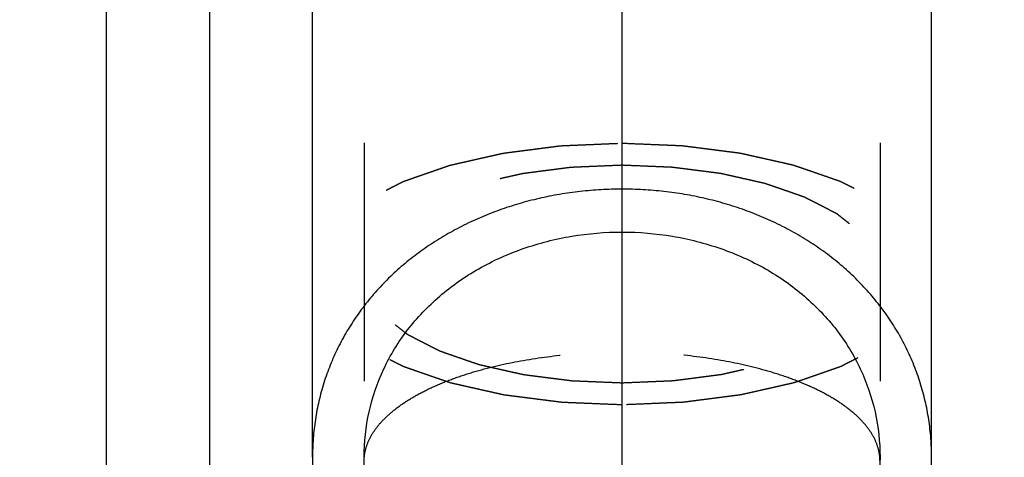
# Model space of a CAD drawing. Units: millimetres. Extents: x 0 to 420, y 0 to 297.
# Drawn here: x 196 to 206, y 163 to 168 of the extents above; entities that cross this region are included whole.
import ezdxf
from ezdxf.enums import TextEntityAlignment as Align

# ---------------------------------------------------------------- set-up
doc = ezdxf.new("R2010")
doc.units = ezdxf.units.MM
doc.header["$LTSCALE"] = 23.1
doc.linetypes.add('CENTER', pattern=[0.6, 0.375, -0.075, 0.075, -0.075])
doc.linetypes.add('HIDDEN', pattern=[0.2, 0.1, -0.1])
doc.layers.get('0').update_dxf_attribs({"linetype": 'CONTINUOUS'})
for name, color, linetype in [('30338304_AXIS', 7, 'CONTINUOUS'), ('30338304_CL', 7, 'CONTINUOUS'), ('30338304_DIM', 7, 'CONTINUOUS'), ('30338304_HL', 7, 'CONTINUOUS')]:
    doc.layers.add(name, color=color, linetype=linetype)
doc.styles.get("Standard").update_dxf_attribs({"font": 'TXT.SHX', "width": 0.7})
doc.dimstyles.new('DIMSTYLE_4', dxfattribs={"dimtxt": 3.5, "dimasz": 3.5, "dimexe": 0.18, "dimexo": 0.0625, "dimgap": 0.09, "dimtad": 1, "dimdec": 3, "dimdsep": 46, "dimtxsty": 'STANDARD', "dimblk": '_FILLED', "dimblk1": '_FILLED', "dimblk2": '_FILLED', "dimcen": 0.09, "dimclrt": 2, "dimadec": 0, "dimazin": 0, "dimtp": 0.05, "dimtm": 0.05, "dimtfac": 1, "dimtdec": 3, "dimtofl": 0, "dimtmove": 0, "dimatfit": 3, "dimldrblk": '_FILLED', "dimfxl": 1, "dimtolj": 1, "dimarcsym": 0})

# ---------------------------------------------------------------- blocks, each defined once
blk = doc.blocks.new('_FILLED')
at = {"color": 0, "linetype": 'BYBLOCK'}
blk.add_solid([(0, 0), (-1, 0.125), (-1, -0.125)], dxfattribs=at)
blk = doc.blocks.new('*D3')
at = {"layer": '30338304_DIM', "color": 3, "linetype": 'CONTINUOUS'}
for p, q in [((199.2534, 163.3673), (199.2534, 204.1688)), ((205.2534, 163.3673), (205.2534, 204.1688)), ((199.2534, 202.6688), (180.7256, 202.6688)), ((180.7256, 202.6688), (202.2534, 202.6688)), ((211.2534, 202.6688), (202.2534, 202.6688)), ((205.2534, 202.6688), (211.2534, 202.6688))]:
    blk.add_line(p, q, dxfattribs=at)
at = {"layer": '30338304_DIM', "color": 3, "linetype": 'CONTINUOUS', "xscale": 3.5, "yscale": 3.5, "zscale": 3.5}
blk.add_blockref('_FILLED', (199.2534, 202.6688), dxfattribs=at)
at = {"layer": '30338304_DIM', "color": 3, "linetype": 'CONTINUOUS', "xscale": 3.5, "yscale": 3.5, "zscale": 3.5, "rotation": 180}
blk.add_blockref('_FILLED', (205.2534, 202.6688), dxfattribs=at)
at = {"layer": '30338304_DIM', "color": 2, "linetype": 'CONTINUOUS'}
for s, width, p in [('(', 0.428571, (187.9756, 203.5438)), ('x)', 0.571429, (194.7256, 203.5438)), ('6', 0.785714, (186.4756, 203.5438)), ('M', 0.857143, (183.7256, 203.5438)), ('4', 0.785714, (190.7256, 203.5438))]:
    blk.add_text(s, height=3.5, dxfattribs=dict(at, width=width)).set_placement(p, align=Align.RIGHT)

msp = doc.modelspace()

# ---------------------------------------------------------------- linework, layer by layer
at = {"layer": '30338304_AXIS', "color": 3, "linetype": 'CENTER'}
msp.add_line((202.2534, 139.6513), (202.2534, 174.8808), dxfattribs=at)
at = {"layer": '30338304_CL', "color": 9, "linetype": 'CONTINUOUS'}
msp.add_line((197.2534, 172.6688), (197.2534, 140.6688), dxfattribs=at)
at = {"layer": '30338304_CL', "color": 7, "linetype": 'CONTINUOUS'}
msp.add_line((198.2534, 172.6688), (198.2534, 140.6688), dxfattribs=at)
at = {"layer": '30338304_CL', "color": 30, "linetype": 'CONTINUOUS'}
msp.add_line((202.2534, 158.499), (202.2534, 167.553), dxfattribs=at)
at = {"layer": '30338304_CL', "color": 3, "linetype": 'CONTINUOUS'}
for points in [[(202.2534, 165.9652), (202.1857, 165.9652), (202.0501, 165.9614), (201.8476, 165.9444), (201.6468, 165.916), (201.4485, 165.8763), (201.2535, 165.8253), (201.0627, 165.7632), (200.8771, 165.6901), (200.6976, 165.6061), (200.5251, 165.5116), (200.3606, 165.4068), (200.2048, 165.2921), (200.0587, 165.1681), (199.923, 165.0352), (199.7986, 164.8941), (199.6857, 164.7454), (199.5853, 164.5898), (199.4974, 164.428), (199.4226, 164.2607), (199.3611, 164.0887), (199.3131, 163.9126), (199.2787, 163.7332), (199.258, 163.5513), (199.2511, 163.3675), (199.258, 163.1826), (199.2787, 162.9974), (199.3131, 162.8126), (199.3611, 162.6291), (199.4226, 162.4476), (199.4974, 162.2691), (199.5853, 162.0945), (199.6857, 161.9249), (199.7986, 161.7609), (199.923, 161.6038), (200.0587, 161.4544), (200.2048, 161.3137), (200.3606, 161.1824), (200.5251, 161.0616), (200.6976, 160.9517), (200.8771, 160.8535), (201.0627, 160.7674), (201.2535, 160.694), (201.4485, 160.6335), (201.6468, 160.5862), (201.8476, 160.5523), (202.0501, 160.5319), (202.1857, 160.5273), (202.2534, 160.5273)], [(202.2534, 160.5273), (202.3211, 160.5273), (202.4567, 160.5319), (202.6592, 160.5523), (202.86, 160.5862), (203.0583, 160.6335), (203.2533, 160.694), (203.4441, 160.7674), (203.6297, 160.8535), (203.8092, 160.9517), (203.9817, 161.0616), (204.1462, 161.1824), (204.302, 161.3137), (204.4481, 161.4544), (204.5838, 161.6038), (204.7082, 161.7609), (204.8211, 161.9249), (204.9215, 162.0945), (205.0094, 162.2691), (205.0842, 162.4476), (205.1457, 162.6291), (205.1937, 162.8126), (205.2281, 162.9974), (205.2488, 163.1826), (205.2557, 163.3675), (205.2488, 163.5513), (205.2281, 163.7332), (205.1937, 163.9126), (205.1457, 164.0887), (205.0842, 164.2607), (205.0094, 164.428), (204.9215, 164.5898), (204.8211, 164.7454), (204.7082, 164.8941), (204.5838, 165.0352), (204.4481, 165.1681), (204.302, 165.2921), (204.1463, 165.4068), (203.9817, 165.5116), (203.8092, 165.6061), (203.6297, 165.6901), (203.4441, 165.7632), (203.2533, 165.8253), (203.0583, 165.8763), (202.86, 165.916), (202.6592, 165.9444), (202.4567, 165.9614), (202.3211, 165.9652), (202.2534, 165.9652)]]:
    msp.add_open_spline(points, degree=3, dxfattribs=at)
at = {"layer": '30338304_CL', "color": 7, "linetype": 'CONTINUOUS'}
for points, knots in [([(199.7534, 163.3673), (199.7534, 163.5147), (199.7854, 163.8098), (199.9298, 164.2308), (200.1642, 164.6127), (200.4786, 164.9418), (200.8603, 165.2078), (201.2944, 165.4031), (201.7646, 165.5225), (202.09, 165.5493), (202.2534, 165.5493)], [0, 0, 0, 0, 0.119928, 0.239264, 0.359412, 0.481706, 0.607052, 0.735679, 0.867057, 1, 1, 1, 1]), ([(202.2534, 165.5493), (202.4168, 165.5493), (202.7422, 165.5225), (203.2124, 165.4031), (203.6465, 165.2078), (204.0282, 164.9418), (204.3426, 164.6127), (204.577, 164.2308), (204.7214, 163.8098), (204.7534, 163.5147), (204.7534, 163.3673)], [0, 0, 0, 0, 0.132943, 0.264321, 0.392948, 0.518294, 0.640588, 0.760736, 0.880072, 1, 1, 1, 1]), ([(202.2534, 161.0177), (202.1715, 161.0177), (202.0077, 161.0256), (201.7644, 161.0607), (201.5259, 161.1189), (201.2182, 161.2257), (200.857, 161.4121), (200.5389, 161.662), (200.3187, 161.8931), (200.1247, 162.1402), (199.9311, 162.4781), (199.7867, 162.9151), (199.7534, 163.2179), (199.7534, 163.3673)], [0, 0, 0, 0, 0.064742, 0.129435, 0.19403, 0.258475, 0.386555, 0.513355, 0.576197, 0.63854, 0.761397, 0.88184, 1, 1, 1, 1]), ([(204.7534, 163.3673), (204.7534, 163.2179), (204.7201, 162.9151), (204.5757, 162.4781), (204.3821, 162.1402), (204.1881, 161.8931), (203.9679, 161.662), (203.6498, 161.4121), (203.2886, 161.2257), (202.9809, 161.1189), (202.7424, 161.0607), (202.4991, 161.0256), (202.3353, 161.0177), (202.2534, 161.0177)], [0, 0, 0, 0, 0.11816, 0.238603, 0.36146, 0.423803, 0.486645, 0.613445, 0.741525, 0.80597, 0.870565, 0.935258, 1, 1, 1, 1])]:
    msp.add_open_spline(points, degree=3, knots=knots, dxfattribs=at)
at = {"layer": '30338304_HL', "color": 6, "linetype": 'HIDDEN'}
for p, q in [((199.2534, 165.1428), (199.2534, 171.0338)), ((199.7534, 171.0336), (199.7534, 159.7751)), ((204.7534, 171.0336), (204.7534, 159.7751)), ((205.2534, 165.1428), (205.2534, 171.0338))]:
    msp.add_line(p, q, dxfattribs=at)
for points, knots in [([(202.2534, 163.875), (202.2048, 163.877), (202.1077, 163.881), (201.9863, 163.886), (201.8892, 163.8901), (201.8285, 163.8926), (201.78, 163.8946), (201.7435, 163.8961), (201.7132, 163.8974), (201.6919, 163.8982), (201.6798, 163.8988), (201.6706, 163.8989), (201.662, 163.9003), (201.6502, 163.9017), (201.6298, 163.9043), (201.6006, 163.908), (201.5656, 163.9125), (201.5189, 163.9185), (201.4605, 163.9259), (201.3904, 163.9349), (201.3204, 163.9438), (201.262, 163.9513), (201.2153, 163.9572), (201.1802, 163.9617), (201.1511, 163.9654), (201.1306, 163.968), (201.119, 163.9696), (201.11, 163.9704), (201.1022, 163.9725), (201.0913, 163.9748), (201.0725, 163.9791), (201.0456, 163.9851), (201.0133, 163.9924), (200.9702, 164.0021), (200.9163, 164.0142), (200.8517, 164.0287), (200.7871, 164.0432), (200.7332, 164.0553), (200.6902, 164.065), (200.6578, 164.0723), (200.6309, 164.0783), (200.612, 164.0825), (200.6014, 164.085), (200.593, 164.0866), (200.5861, 164.0893), (200.5764, 164.0926), (200.5596, 164.0984), (200.5356, 164.1067), (200.5068, 164.1167), (200.4683, 164.13), (200.4203, 164.1466), (200.3627, 164.1666), (200.305, 164.1865), (200.257, 164.2031), (200.2185, 164.2164), (200.1945, 164.2247), (200.1753, 164.2314), (200.1609, 164.2363), (200.1489, 164.2405), (200.1405, 164.2434), (200.1357, 164.2451), (200.1319, 164.2462), (200.1292, 164.2478), (200.1253, 164.2498), (200.1186, 164.2533), (200.1088, 164.2583), (200.0972, 164.2642), (200.0818, 164.2722), (200.0624, 164.2822), (200.0314, 164.2981), (199.9927, 164.318), (199.9463, 164.3419), (199.8998, 164.3658), (199.8611, 164.3857), (199.8301, 164.4017), (199.8108, 164.4116), (199.7953, 164.4196), (199.7837, 164.4256), (199.774, 164.4306), (199.7672, 164.434), (199.7634, 164.436), (199.7602, 164.4375), (199.7583, 164.4392), (199.7554, 164.4415), (199.7504, 164.4455), (199.7431, 164.4511), (199.7345, 164.458), (199.723, 164.467), (199.7086, 164.4784), (199.6855, 164.4966), (199.6567, 164.5193), (199.6221, 164.5466), (199.5875, 164.5738), (199.5587, 164.5965), (199.5356, 164.6147), (199.5212, 164.6261), (199.5097, 164.6351), (199.5011, 164.642), (199.4939, 164.6476), (199.4888, 164.6516), (199.486, 164.6539), (199.4835, 164.6555), (199.4825, 164.6574), (199.4806, 164.6599), (199.4776, 164.6642), (199.4731, 164.6704), (199.4677, 164.6778), (199.4606, 164.6876), (199.4517, 164.7), (199.4374, 164.7197), (199.4196, 164.7443), (199.3982, 164.7739), (199.3768, 164.8035), (199.3589, 164.8281), (199.3447, 164.8478), (199.3358, 164.8602), (199.3286, 164.87), (199.3233, 164.8774), (199.3189, 164.8836), (199.3157, 164.8879), (199.314, 164.8904), (199.3123, 164.8922), (199.3122, 164.8942), (199.3115, 164.8968), (199.3105, 164.9014), (199.3089, 164.9079), (199.307, 164.9157), (199.3046, 164.9262), (199.3015, 164.9392), (199.2966, 164.9601), (199.2904, 164.9862), (199.283, 165.0175), (199.2756, 165.0488), (199.2694, 165.0749), (199.2645, 165.0958), (199.2614, 165.1089), (199.259, 165.1193), (199.2571, 165.1272), (199.2556, 165.1337), (199.2544, 165.1383), (199.2539, 165.1409), (199.2531, 165.1428), (199.2539, 165.1447), (199.2544, 165.1473), (199.2555, 165.1518), (199.257, 165.1582), (199.2588, 165.1659), (199.2611, 165.1762), (199.2641, 165.189), (199.2689, 165.2095), (199.2748, 165.2352), (199.282, 165.2659), (199.2891, 165.2967), (199.2951, 165.3224), (199.2998, 165.3429), (199.3028, 165.3557), (199.3052, 165.366), (199.307, 165.3737), (199.3085, 165.3801), (199.3095, 165.3846), (199.3102, 165.3871), (199.3103, 165.3891), (199.3119, 165.3909), (199.3136, 165.3934), (199.3167, 165.3977), (199.3211, 165.4039), (199.3264, 165.4113), (199.3335, 165.4212), (199.3423, 165.4335), (199.3564, 165.4532), (199.374, 165.4779), (199.3951, 165.5075), (199.4163, 165.5371), (199.4339, 165.5618), (199.448, 165.5815), (199.4568, 165.5939), (199.4639, 165.6038), (199.4692, 165.6112), (199.4736, 165.6173), (199.4766, 165.6216), (199.4785, 165.6241), (199.4795, 165.626), (199.482, 165.6277), (199.4847, 165.6299), (199.4898, 165.6339), (199.4969, 165.6396), (199.5055, 165.6464), (199.517, 165.6555), (199.5313, 165.6669), (199.5542, 165.6851), (199.5828, 165.7079), (199.6172, 165.7352), (199.6516, 165.7625), (199.6802, 165.7853), (199.7031, 165.8035), (199.7174, 165.8149), (199.7289, 165.824), (199.7374, 165.8308), (199.7446, 165.8365), (199.7496, 165.8405), (199.7525, 165.8427), (199.7544, 165.8445), (199.7576, 165.8459), (199.7615, 165.848), (199.7684, 165.8515), (199.7782, 165.8566), (199.79, 165.8627), (199.8057, 165.8708), (199.8254, 165.881), (199.8569, 165.8972), (199.8962, 165.9175), (199.9434, 165.9419), (199.9905, 165.9662), (200.0299, 165.9865), (200.0613, 166.0028), (200.081, 166.0129), (200.0967, 166.0211), (200.1085, 166.0271), (200.1183, 166.0322), (200.1252, 166.0358), (200.1292, 166.0378), (200.1319, 166.0394), (200.1357, 166.0405), (200.1403, 166.0422), (200.1486, 166.045), (200.1604, 166.0491), (200.1745, 166.054), (200.1933, 166.0606), (200.2169, 166.0688), (200.2546, 166.0819), (200.3017, 166.0982), (200.3583, 166.1179), (200.4149, 166.1375), (200.462, 166.1538), (200.4997, 166.1669), (200.5279, 166.1768), (200.5516, 166.1849), (200.568, 166.1907), (200.5775, 166.1939), (200.5842, 166.1966), (200.5927, 166.1982), (200.6033, 166.2007), (200.6222, 166.2049), (200.649, 166.211), (200.6813, 166.2183), (200.7243, 166.2281), (200.778, 166.2402), (200.8425, 166.2548), (200.907, 166.2695), (200.9608, 166.2816), (201.0038, 166.2914), (201.036, 166.2987), (201.0629, 166.3048), (201.0817, 166.3091), (201.0925, 166.3114), (201.1003, 166.3135), (201.1093, 166.3144), (201.1209, 166.316), (201.1414, 166.3186), (201.1705, 166.3224), (201.2055, 166.3269), (201.2522, 166.3329), (201.3105, 166.3404), (201.3805, 166.3495), (201.4505, 166.3585), (201.5088, 166.3661), (201.5554, 166.3721), (201.5904, 166.3766), (201.6196, 166.3804), (201.64, 166.3831), (201.6517, 166.3845), (201.6603, 166.3859), (201.6697, 166.386), (201.682, 166.3866), (201.7037, 166.3875), (201.7345, 166.3888), (201.7716, 166.3903), (201.821, 166.3924), (201.8828, 166.395), (201.9816, 166.3992), (202.1052, 166.4044), (202.204, 166.4086), (202.2534, 166.4107)], [0, 0, 0, 0, 0.015625, 0.03125, 0.039062, 0.046875, 0.050781, 0.054688, 0.058594, 0.060547, 0.061523, 0.0625, 0.063477, 0.064453, 0.066406, 0.070312, 0.074219, 0.078125, 0.085938, 0.09375, 0.101562, 0.109375, 0.113281, 0.117188, 0.121094, 0.123047, 0.124023, 0.125, 0.125977, 0.126953, 0.128906, 0.132812, 0.136719, 0.140625, 0.148438, 0.15625, 0.164062, 0.171875, 0.175781, 0.179688, 0.183594, 0.185547, 0.186523, 0.1875, 0.188477, 0.189453, 0.191406, 0.195312, 0.199219, 0.203125, 0.210938, 0.21875, 0.226562, 0.234375, 0.238281, 0.242188, 0.244141, 0.246094, 0.248047, 0.249023, 0.249512, 0.25, 0.250488, 0.250977, 0.251953, 0.253906, 0.255859, 0.257812, 0.261719, 0.265625, 0.273438, 0.28125, 0.289062, 0.296875, 0.300781, 0.304688, 0.306641, 0.308594, 0.310547, 0.311523, 0.312012, 0.3125, 0.312988, 0.313477, 0.314453, 0.316406, 0.318359, 0.320312, 0.324219, 0.328125, 0.335938, 0.34375, 0.351562, 0.359375, 0.363281, 0.367188, 0.369141, 0.371094, 0.373047, 0.374023, 0.374512, 0.375, 0.375488, 0.375977, 0.376953, 0.378906, 0.380859, 0.382812, 0.386719, 0.390625, 0.398438, 0.40625, 0.414062, 0.421875, 0.425781, 0.429688, 0.431641, 0.433594, 0.435547, 0.436523, 0.437012, 0.4375, 0.437988, 0.438477, 0.439453, 0.441406, 0.443359, 0.445312, 0.449219, 0.453125, 0.460938, 0.46875, 0.476562, 0.484375, 0.488281, 0.492188, 0.494141, 0.496094, 0.498047, 0.499023, 0.499512, 0.5, 0.500488, 0.500977, 0.501953, 0.503906, 0.505859, 0.507812, 0.511719, 0.515625, 0.523438, 0.53125, 0.539062, 0.546875, 0.550781, 0.554688, 0.556641, 0.558594, 0.560547, 0.561523, 0.562012, 0.5625, 0.562988, 0.563477, 0.564453, 0.566406, 0.568359, 0.570312, 0.574219, 0.578125, 0.585938, 0.59375, 0.601562, 0.609375, 0.613281, 0.617188, 0.619141, 0.621094, 0.623047, 0.624023, 0.624512, 0.625, 0.625488, 0.625977, 0.626953, 0.628906, 0.630859, 0.632812, 0.636719, 0.640625, 0.648438, 0.65625, 0.664062, 0.671875, 0.675781, 0.679688, 0.681641, 0.683594, 0.685547, 0.686523, 0.687012, 0.6875, 0.687988, 0.688477, 0.689453, 0.691406, 0.693359, 0.695312, 0.699219, 0.703125, 0.710938, 0.71875, 0.726562, 0.734375, 0.738281, 0.742188, 0.744141, 0.746094, 0.748047, 0.749023, 0.749512, 0.75, 0.750488, 0.750977, 0.751953, 0.753906, 0.755859, 0.757812, 0.761719, 0.765625, 0.773438, 0.78125, 0.789062, 0.796875, 0.800781, 0.804688, 0.808594, 0.810547, 0.811523, 0.8125, 0.813477, 0.814453, 0.816406, 0.820312, 0.824219, 0.828125, 0.835938, 0.84375, 0.851562, 0.859375, 0.863281, 0.867188, 0.871094, 0.873047, 0.874023, 0.875, 0.875977, 0.876953, 0.878906, 0.882812, 0.886719, 0.890625, 0.898438, 0.90625, 0.914062, 0.921875, 0.925781, 0.929688, 0.933594, 0.935547, 0.936523, 0.9375, 0.938477, 0.939453, 0.941406, 0.945312, 0.949219, 0.953125, 0.960938, 0.96875, 0.984375, 1, 1, 1, 1]), ([(202.2534, 166.4107), (202.302, 166.4087), (202.3991, 166.4046), (202.5205, 166.3996), (202.6176, 166.3956), (202.6783, 166.3931), (202.7268, 166.3911), (202.7633, 166.3896), (202.7936, 166.3883), (202.8149, 166.3874), (202.827, 166.3868), (202.8362, 166.3867), (202.8448, 166.3854), (202.8566, 166.384), (202.877, 166.3813), (202.9062, 166.3776), (202.9412, 166.3731), (202.9879, 166.3672), (203.0463, 166.3597), (203.1164, 166.3508), (203.1864, 166.3418), (203.2448, 166.3344), (203.2915, 166.3284), (203.3266, 166.324), (203.3557, 166.3202), (203.3762, 166.3176), (203.3878, 166.3161), (203.3968, 166.3152), (203.4046, 166.3131), (203.4155, 166.3108), (203.4343, 166.3065), (203.4612, 166.3005), (203.4935, 166.2932), (203.5366, 166.2835), (203.5905, 166.2714), (203.6551, 166.2569), (203.7197, 166.2424), (203.7736, 166.2303), (203.8166, 166.2206), (203.849, 166.2134), (203.8759, 166.2073), (203.8948, 166.2031), (203.9054, 166.2006), (203.9138, 166.199), (203.9207, 166.1963), (203.9304, 166.1931), (203.9472, 166.1872), (203.9712, 166.1789), (204, 166.1689), (204.0385, 166.1556), (204.0865, 166.139), (204.1441, 166.1191), (204.2018, 166.0991), (204.2498, 166.0825), (204.2883, 166.0692), (204.3123, 166.0609), (204.3315, 166.0543), (204.3459, 166.0493), (204.3579, 166.0451), (204.3663, 166.0422), (204.3711, 166.0406), (204.3749, 166.0394), (204.3776, 166.0378), (204.3815, 166.0359), (204.3882, 166.0323), (204.398, 166.0274), (204.4096, 166.0214), (204.425, 166.0134), (204.4444, 166.0035), (204.4754, 165.9875), (204.5141, 165.9676), (204.5605, 165.9437), (204.607, 165.9198), (204.6457, 165.8999), (204.6767, 165.884), (204.696, 165.874), (204.7115, 165.866), (204.7231, 165.8601), (204.7328, 165.8551), (204.7396, 165.8516), (204.7434, 165.8496), (204.7466, 165.8482), (204.7485, 165.8464), (204.7514, 165.8442), (204.7564, 165.8402), (204.7637, 165.8345), (204.7723, 165.8277), (204.7838, 165.8186), (204.7982, 165.8072), (204.8213, 165.7891), (204.8501, 165.7663), (204.8847, 165.7391), (204.9193, 165.7118), (204.9481, 165.6891), (204.9712, 165.6709), (204.9856, 165.6596), (204.9971, 165.6505), (205.0057, 165.6437), (205.0129, 165.638), (205.018, 165.634), (205.0208, 165.6317), (205.0233, 165.6301), (205.0243, 165.6282), (205.0262, 165.6257), (205.0292, 165.6214), (205.0337, 165.6153), (205.0391, 165.6079), (205.0462, 165.598), (205.0551, 165.5857), (205.0694, 165.566), (205.0872, 165.5413), (205.1086, 165.5117), (205.13, 165.4822), (205.1479, 165.4575), (205.1621, 165.4378), (205.171, 165.4255), (205.1782, 165.4156), (205.1835, 165.4082), (205.1879, 165.402), (205.1911, 165.3977), (205.1928, 165.3953), (205.1945, 165.3934), (205.1946, 165.3915), (205.1953, 165.3889), (205.1963, 165.3843), (205.1979, 165.3778), (205.1998, 165.3699), (205.2022, 165.3595), (205.2053, 165.3464), (205.2102, 165.3255), (205.2164, 165.2994), (205.2238, 165.2681), (205.2312, 165.2368), (205.2374, 165.2107), (205.2423, 165.1898), (205.2454, 165.1768), (205.2478, 165.1663), (205.2497, 165.1585), (205.2512, 165.152), (205.2524, 165.1474), (205.2529, 165.1448), (205.2537, 165.1428), (205.2529, 165.1409), (205.2524, 165.1383), (205.2513, 165.1338), (205.2498, 165.1274), (205.248, 165.1197), (205.2457, 165.1095), (205.2427, 165.0966), (205.2379, 165.0761), (205.232, 165.0505), (205.2248, 165.0197), (205.2177, 164.9889), (205.2117, 164.9633), (205.207, 164.9427), (205.204, 164.9299), (205.2016, 164.9196), (205.1998, 164.9119), (205.1983, 164.9055), (205.1973, 164.901), (205.1966, 164.8985), (205.1965, 164.8965), (205.1949, 164.8947), (205.1932, 164.8922), (205.1901, 164.8879), (205.1857, 164.8818), (205.1804, 164.8743), (205.1734, 164.8645), (205.1645, 164.8521), (205.1504, 164.8324), (205.1328, 164.8077), (205.1117, 164.7781), (205.0905, 164.7485), (205.0729, 164.7238), (205.0588, 164.7041), (205.05, 164.6918), (205.0429, 164.6819), (205.0376, 164.6745), (205.0332, 164.6683), (205.0302, 164.664), (205.0283, 164.6615), (205.0273, 164.6596), (205.0248, 164.658), (205.0221, 164.6557), (205.017, 164.6517), (205.0099, 164.646), (205.0013, 164.6392), (204.9898, 164.6301), (204.9755, 164.6187), (204.9526, 164.6005), (204.924, 164.5777), (204.8896, 164.5504), (204.8552, 164.5231), (204.8266, 164.5004), (204.8037, 164.4822), (204.7894, 164.4708), (204.7779, 164.4617), (204.7694, 164.4549), (204.7622, 164.4492), (204.7572, 164.4452), (204.7543, 164.4429), (204.7524, 164.4411), (204.7492, 164.4397), (204.7453, 164.4376), (204.7384, 164.4341), (204.7286, 164.429), (204.7168, 164.4229), (204.7011, 164.4148), (204.6814, 164.4047), (204.6499, 164.3884), (204.6106, 164.3681), (204.5634, 164.3438), (204.5163, 164.3194), (204.4769, 164.2991), (204.4455, 164.2829), (204.4258, 164.2727), (204.4101, 164.2646), (204.3983, 164.2585), (204.3885, 164.2534), (204.3816, 164.2498), (204.3776, 164.2479), (204.3749, 164.2462), (204.3711, 164.2451), (204.3665, 164.2434), (204.3582, 164.2406), (204.3465, 164.2365), (204.3323, 164.2316), (204.3135, 164.225), (204.2899, 164.2169), (204.2522, 164.2038), (204.2051, 164.1874), (204.1485, 164.1678), (204.0919, 164.1481), (204.0448, 164.1318), (204.0071, 164.1187), (203.9789, 164.1089), (203.9552, 164.1007), (203.9388, 164.0949), (203.9293, 164.0918), (203.9226, 164.0891), (203.9142, 164.0875), (203.9035, 164.085), (203.8846, 164.0807), (203.8578, 164.0746), (203.8255, 164.0673), (203.7825, 164.0576), (203.7288, 164.0454), (203.6643, 164.0308), (203.5998, 164.0162), (203.546, 164.004), (203.503, 163.9942), (203.4708, 163.9869), (203.4439, 163.9809), (203.4251, 163.9766), (203.4143, 163.9742), (203.4065, 163.9721), (203.3975, 163.9712), (203.3859, 163.9697), (203.3654, 163.9671), (203.3363, 163.9633), (203.3013, 163.9588), (203.2546, 163.9527), (203.1963, 163.9452), (203.1263, 163.9361), (203.0563, 163.9271), (202.998, 163.9196), (202.9514, 163.9135), (202.9164, 163.909), (202.8872, 163.9053), (202.8668, 163.9026), (202.8551, 163.9012), (202.8465, 163.8998), (202.8371, 163.8996), (202.8248, 163.899), (202.8031, 163.8982), (202.7723, 163.8968), (202.7352, 163.8953), (202.6858, 163.8932), (202.624, 163.8906), (202.5252, 163.8864), (202.4016, 163.8812), (202.3028, 163.877), (202.2534, 163.875)], [0, 0, 0, 0, 0.015625, 0.03125, 0.039062, 0.046875, 0.050781, 0.054688, 0.058594, 0.060547, 0.061523, 0.0625, 0.063477, 0.064453, 0.066406, 0.070312, 0.074219, 0.078125, 0.085938, 0.09375, 0.101562, 0.109375, 0.113281, 0.117188, 0.121094, 0.123047, 0.124023, 0.125, 0.125977, 0.126953, 0.128906, 0.132812, 0.136719, 0.140625, 0.148438, 0.15625, 0.164062, 0.171875, 0.175781, 0.179688, 0.183594, 0.185547, 0.186523, 0.1875, 0.188477, 0.189453, 0.191406, 0.195312, 0.199219, 0.203125, 0.210938, 0.21875, 0.226562, 0.234375, 0.238281, 0.242188, 0.244141, 0.246094, 0.248047, 0.249023, 0.249512, 0.25, 0.250488, 0.250977, 0.251953, 0.253906, 0.255859, 0.257812, 0.261719, 0.265625, 0.273438, 0.28125, 0.289062, 0.296875, 0.300781, 0.304688, 0.306641, 0.308594, 0.310547, 0.311523, 0.312012, 0.3125, 0.312988, 0.313477, 0.314453, 0.316406, 0.318359, 0.320312, 0.324219, 0.328125, 0.335938, 0.34375, 0.351562, 0.359375, 0.363281, 0.367188, 0.369141, 0.371094, 0.373047, 0.374023, 0.374512, 0.375, 0.375488, 0.375977, 0.376953, 0.378906, 0.380859, 0.382812, 0.386719, 0.390625, 0.398438, 0.40625, 0.414062, 0.421875, 0.425781, 0.429688, 0.431641, 0.433594, 0.435547, 0.436523, 0.437012, 0.4375, 0.437988, 0.438477, 0.439453, 0.441406, 0.443359, 0.445312, 0.449219, 0.453125, 0.460938, 0.46875, 0.476562, 0.484375, 0.488281, 0.492188, 0.494141, 0.496094, 0.498047, 0.499023, 0.499512, 0.5, 0.500488, 0.500977, 0.501953, 0.503906, 0.505859, 0.507812, 0.511719, 0.515625, 0.523438, 0.53125, 0.539062, 0.546875, 0.550781, 0.554688, 0.556641, 0.558594, 0.560547, 0.561523, 0.562012, 0.5625, 0.562988, 0.563477, 0.564453, 0.566406, 0.568359, 0.570312, 0.574219, 0.578125, 0.585938, 0.59375, 0.601562, 0.609375, 0.613281, 0.617188, 0.619141, 0.621094, 0.623047, 0.624023, 0.624512, 0.625, 0.625488, 0.625977, 0.626953, 0.628906, 0.630859, 0.632812, 0.636719, 0.640625, 0.648438, 0.65625, 0.664062, 0.671875, 0.675781, 0.679688, 0.681641, 0.683594, 0.685547, 0.686523, 0.687012, 0.6875, 0.687988, 0.688477, 0.689453, 0.691406, 0.693359, 0.695312, 0.699219, 0.703125, 0.710938, 0.71875, 0.726562, 0.734375, 0.738281, 0.742188, 0.744141, 0.746094, 0.748047, 0.749023, 0.749512, 0.75, 0.750488, 0.750977, 0.751953, 0.753906, 0.755859, 0.757812, 0.761719, 0.765625, 0.773438, 0.78125, 0.789062, 0.796875, 0.800781, 0.804688, 0.808594, 0.810547, 0.811523, 0.8125, 0.813477, 0.814453, 0.816406, 0.820312, 0.824219, 0.828125, 0.835938, 0.84375, 0.851562, 0.859375, 0.863281, 0.867188, 0.871094, 0.873047, 0.874023, 0.875, 0.875977, 0.876953, 0.878906, 0.882812, 0.886719, 0.890625, 0.898438, 0.90625, 0.914062, 0.921875, 0.925781, 0.929688, 0.933594, 0.935547, 0.936523, 0.9375, 0.938477, 0.939453, 0.941406, 0.945312, 0.949219, 0.953125, 0.960938, 0.96875, 0.984375, 1, 1, 1, 1]), ([(202.2534, 164.0863), (202.2129, 164.0879), (202.132, 164.0913), (202.0308, 164.0955), (201.9499, 164.0988), (201.8993, 164.1009), (201.8589, 164.1026), (201.8285, 164.1039), (201.8032, 164.1049), (201.7855, 164.1056), (201.7754, 164.1061), (201.7677, 164.1062), (201.7605, 164.1074), (201.7508, 164.1085), (201.7338, 164.1108), (201.7094, 164.1138), (201.6802, 164.1176), (201.6413, 164.1225), (201.5927, 164.1287), (201.5343, 164.1362), (201.4759, 164.1436), (201.4272, 164.1498), (201.3883, 164.1548), (201.3591, 164.1585), (201.3348, 164.1617), (201.3177, 164.1638), (201.3081, 164.1651), (201.3006, 164.1658), (201.294, 164.1675), (201.285, 164.1695), (201.2693, 164.1731), (201.2469, 164.1781), (201.22, 164.1841), (201.184, 164.1922), (201.1392, 164.2023), (201.0853, 164.2144), (201.0315, 164.2265), (200.9866, 164.2366), (200.9507, 164.2446), (200.9238, 164.2507), (200.9014, 164.2558), (200.8856, 164.2592), (200.8767, 164.2613), (200.8697, 164.2626), (200.864, 164.2649), (200.8559, 164.2676), (200.8419, 164.2725), (200.8219, 164.2794), (200.7979, 164.2877), (200.7658, 164.2988), (200.7258, 164.3126), (200.6778, 164.3293), (200.6297, 164.3459), (200.5897, 164.3597), (200.5577, 164.3708), (200.5377, 164.3777), (200.5217, 164.3833), (200.5097, 164.3874), (200.4996, 164.3909), (200.4917, 164.3937), (200.4853, 164.3956), (200.4809, 164.3982), (200.4743, 164.4015), (200.4663, 164.4057), (200.4566, 164.4107), (200.4437, 164.4173), (200.4276, 164.4256), (200.4018, 164.4389), (200.3695, 164.4555), (200.3308, 164.4754), (200.2921, 164.4953), (200.2598, 164.5119), (200.234, 164.5252), (200.2179, 164.5335), (200.205, 164.5401), (200.1953, 164.5451), (200.1872, 164.5493), (200.1816, 164.5522), (200.1784, 164.5538), (200.1758, 164.555), (200.1742, 164.5565), (200.1717, 164.5584), (200.1676, 164.5617), (200.1615, 164.5664), (200.1543, 164.5721), (200.1447, 164.5797), (200.1327, 164.5891), (200.1135, 164.6043), (200.0895, 164.6232), (200.0607, 164.6459), (200.0318, 164.6686), (200.0078, 164.6876), (199.9886, 164.7027), (199.9766, 164.7122), (199.967, 164.7198), (199.9598, 164.7254), (199.9538, 164.7302), (199.9495, 164.7335), (199.9472, 164.7354), (199.9452, 164.7368), (199.9443, 164.7383), (199.9427, 164.7404), (199.9402, 164.744), (199.9365, 164.7491), (199.932, 164.7553), (199.9261, 164.7635), (199.9186, 164.7738), (199.9067, 164.7902), (199.8919, 164.8107), (199.874, 164.8354), (199.8562, 164.86), (199.8414, 164.8806), (199.8295, 164.897), (199.822, 164.9073), (199.8161, 164.9155), (199.8116, 164.9217), (199.8079, 164.9268), (199.8053, 164.9304), (199.8039, 164.9324), (199.8025, 164.934), (199.8024, 164.9356), (199.8018, 164.9378), (199.8009, 164.9416), (199.7996, 164.947), (199.7981, 164.9536), (199.796, 164.9623), (199.7935, 164.9731), (199.7894, 164.9905), (199.7842, 165.0123), (199.7781, 165.0384), (199.7719, 165.0645), (199.7668, 165.0863), (199.7626, 165.1037), (199.7601, 165.1145), (199.758, 165.1232), (199.7565, 165.1298), (199.7552, 165.1352), (199.7543, 165.139), (199.7538, 165.1412), (199.7532, 165.1428), (199.7538, 165.1444), (199.7542, 165.1466), (199.7552, 165.1503), (199.7564, 165.1556), (199.7579, 165.1621), (199.7598, 165.1706), (199.7623, 165.1813), (199.7663, 165.1984), (199.7713, 165.2198), (199.7772, 165.2454), (199.7832, 165.2711), (199.7881, 165.2925), (199.7921, 165.3096), (199.7946, 165.3202), (199.7966, 165.3288), (199.798, 165.3352), (199.7993, 165.3406), (199.8001, 165.3443), (199.8007, 165.3464), (199.8008, 165.3481), (199.8022, 165.3496), (199.8036, 165.3516), (199.8062, 165.3552), (199.8098, 165.3604), (199.8142, 165.3665), (199.8201, 165.3748), (199.8275, 165.385), (199.8392, 165.4015), (199.8539, 165.4221), (199.8715, 165.4467), (199.8892, 165.4714), (199.9038, 165.492), (199.9156, 165.5084), (199.9229, 165.5187), (199.9288, 165.5269), (199.9332, 165.5331), (199.9369, 165.5382), (199.9394, 165.5418), (199.941, 165.5439), (199.9418, 165.5455), (199.9439, 165.5468), (199.9462, 165.5488), (199.9504, 165.5521), (199.9563, 165.5568), (199.9635, 165.5625), (199.9731, 165.5701), (199.985, 165.5796), (200.0041, 165.5947), (200.0279, 165.6137), (200.0566, 165.6365), (200.0852, 165.6592), (200.1091, 165.6782), (200.1281, 165.6934), (200.1401, 165.7028), (200.1496, 165.7104), (200.1568, 165.7161), (200.1628, 165.7209), (200.1669, 165.7242), (200.1694, 165.7261), (200.1709, 165.7275), (200.1736, 165.7288), (200.1768, 165.7305), (200.1826, 165.7334), (200.1907, 165.7377), (200.2006, 165.7427), (200.2137, 165.7495), (200.2301, 165.758), (200.2563, 165.7715), (200.289, 165.7884), (200.3284, 165.8087), (200.3677, 165.829), (200.4004, 165.8459), (200.4267, 165.8595), (200.4463, 165.8696), (200.4627, 165.8781), (200.4741, 165.884), (200.4808, 165.8873), (200.4854, 165.89), (200.4916, 165.8919), (200.4993, 165.8947), (200.5132, 165.8994), (200.5328, 165.9063), (200.5563, 165.9144), (200.5877, 165.9254), (200.627, 165.939), (200.6741, 165.9553), (200.7213, 165.9717), (200.7605, 165.9853), (200.792, 165.9962), (200.8155, 166.0044), (200.8352, 166.0112), (200.8489, 166.016), (200.8568, 166.0187), (200.8624, 166.0209), (200.8694, 166.0223), (200.8783, 166.0244), (200.894, 166.0279), (200.9164, 166.033), (200.9433, 166.0391), (200.9791, 166.0472), (201.0239, 166.0573), (201.0777, 166.0695), (201.1314, 166.0817), (201.1762, 166.0918), (201.212, 166.1), (201.2389, 166.1061), (201.2613, 166.1111), (201.277, 166.1147), (201.286, 166.1167), (201.2925, 166.1184), (201.3, 166.1191), (201.3096, 166.1205), (201.3267, 166.1226), (201.351, 166.1258), (201.3802, 166.1295), (201.419, 166.1346), (201.4676, 166.1408), (201.526, 166.1484), (201.5843, 166.1559), (201.6329, 166.1622), (201.6718, 166.1672), (201.7009, 166.171), (201.7252, 166.1741), (201.7422, 166.1763), (201.752, 166.1775), (201.7591, 166.1787), (201.767, 166.1788), (201.7773, 166.1793), (201.7953, 166.18), (201.821, 166.1811), (201.8519, 166.1824), (201.8931, 166.1842), (201.9446, 166.1863), (202.0269, 166.1898), (202.1299, 166.1942), (202.2122, 166.1976), (202.2534, 166.1994)], [0, 0, 0, 0, 0.015625, 0.03125, 0.039062, 0.046875, 0.050781, 0.054688, 0.058594, 0.060547, 0.061523, 0.0625, 0.063477, 0.064453, 0.066406, 0.070312, 0.074219, 0.078125, 0.085938, 0.09375, 0.101562, 0.109375, 0.113281, 0.117188, 0.121094, 0.123047, 0.124023, 0.125, 0.125977, 0.126953, 0.128906, 0.132812, 0.136719, 0.140625, 0.148438, 0.15625, 0.164062, 0.171875, 0.175781, 0.179688, 0.183594, 0.185547, 0.186523, 0.1875, 0.188477, 0.189453, 0.191406, 0.195312, 0.199219, 0.203125, 0.210938, 0.21875, 0.226562, 0.234375, 0.238281, 0.242188, 0.244141, 0.246094, 0.248047, 0.249023, 0.25, 0.250977, 0.251953, 0.253906, 0.255859, 0.257812, 0.261719, 0.265625, 0.273438, 0.28125, 0.289062, 0.296875, 0.300781, 0.304688, 0.306641, 0.308594, 0.310547, 0.311523, 0.312012, 0.3125, 0.312988, 0.313477, 0.314453, 0.316406, 0.318359, 0.320312, 0.324219, 0.328125, 0.335938, 0.34375, 0.351562, 0.359375, 0.363281, 0.367188, 0.369141, 0.371094, 0.373047, 0.374023, 0.374512, 0.375, 0.375488, 0.375977, 0.376953, 0.378906, 0.380859, 0.382812, 0.386719, 0.390625, 0.398438, 0.40625, 0.414062, 0.421875, 0.425781, 0.429688, 0.431641, 0.433594, 0.435547, 0.436523, 0.437012, 0.4375, 0.437988, 0.438477, 0.439453, 0.441406, 0.443359, 0.445312, 0.449219, 0.453125, 0.460938, 0.46875, 0.476562, 0.484375, 0.488281, 0.492188, 0.494141, 0.496094, 0.498047, 0.499023, 0.499512, 0.5, 0.500488, 0.500977, 0.501953, 0.503906, 0.505859, 0.507812, 0.511719, 0.515625, 0.523438, 0.53125, 0.539062, 0.546875, 0.550781, 0.554688, 0.556641, 0.558594, 0.560547, 0.561523, 0.562012, 0.5625, 0.562988, 0.563477, 0.564453, 0.566406, 0.568359, 0.570312, 0.574219, 0.578125, 0.585938, 0.59375, 0.601562, 0.609375, 0.613281, 0.617188, 0.619141, 0.621094, 0.623047, 0.624023, 0.624512, 0.625, 0.625488, 0.625977, 0.626953, 0.628906, 0.630859, 0.632812, 0.636719, 0.640625, 0.648438, 0.65625, 0.664062, 0.671875, 0.675781, 0.679688, 0.681641, 0.683594, 0.685547, 0.686523, 0.687012, 0.6875, 0.687988, 0.688477, 0.689453, 0.691406, 0.693359, 0.695312, 0.699219, 0.703125, 0.710938, 0.71875, 0.726562, 0.734375, 0.738281, 0.742188, 0.746094, 0.748047, 0.749023, 0.75, 0.750977, 0.751953, 0.753906, 0.757812, 0.761719, 0.765625, 0.773438, 0.78125, 0.789062, 0.796875, 0.800781, 0.804688, 0.808594, 0.810547, 0.811523, 0.8125, 0.813477, 0.814453, 0.816406, 0.820312, 0.824219, 0.828125, 0.835938, 0.84375, 0.851562, 0.859375, 0.863281, 0.867188, 0.871094, 0.873047, 0.874023, 0.875, 0.875977, 0.876953, 0.878906, 0.882812, 0.886719, 0.890625, 0.898438, 0.90625, 0.914062, 0.921875, 0.925781, 0.929688, 0.933594, 0.935547, 0.936523, 0.9375, 0.938477, 0.939453, 0.941406, 0.945312, 0.949219, 0.953125, 0.960938, 0.96875, 0.984375, 1, 1, 1, 1]), ([(202.2534, 166.1994), (202.2939, 166.1977), (202.3748, 166.1943), (202.476, 166.1901), (202.5569, 166.1868), (202.6075, 166.1847), (202.6479, 166.183), (202.6783, 166.1818), (202.7036, 166.1807), (202.7213, 166.18), (202.7314, 166.1795), (202.7391, 166.1794), (202.7463, 166.1783), (202.756, 166.1771), (202.773, 166.1749), (202.7974, 166.1718), (202.8266, 166.1681), (202.8655, 166.1631), (202.9141, 166.1569), (202.9725, 166.1494), (203.0309, 166.142), (203.0796, 166.1358), (203.1185, 166.1308), (203.1477, 166.1271), (203.172, 166.124), (203.1891, 166.1218), (203.1987, 166.1205), (203.2062, 166.1198), (203.2128, 166.1181), (203.2218, 166.1161), (203.2375, 166.1126), (203.2599, 166.1075), (203.2869, 166.1015), (203.3228, 166.0934), (203.3676, 166.0833), (203.4215, 166.0712), (203.4753, 166.0591), (203.5202, 166.0491), (203.5561, 166.041), (203.583, 166.0349), (203.6054, 166.0299), (203.6212, 166.0264), (203.6301, 166.0243), (203.6371, 166.023), (203.6428, 166.0207), (203.6509, 166.018), (203.6649, 166.0131), (203.6849, 166.0062), (203.7089, 165.9979), (203.741, 165.9868), (203.781, 165.973), (203.829, 165.9564), (203.8771, 165.9398), (203.9171, 165.9259), (203.9491, 165.9148), (203.9691, 165.9079), (203.9851, 165.9024), (203.9971, 165.8982), (204.0072, 165.8948), (204.0151, 165.892), (204.0215, 165.89), (204.0259, 165.8874), (204.0325, 165.8841), (204.0405, 165.8799), (204.0502, 165.875), (204.0631, 165.8683), (204.0792, 165.86), (204.105, 165.8468), (204.1373, 165.8302), (204.176, 165.8102), (204.2147, 165.7903), (204.247, 165.7737), (204.2728, 165.7604), (204.2889, 165.7521), (204.3018, 165.7455), (204.3115, 165.7405), (204.3196, 165.7364), (204.3252, 165.7335), (204.3284, 165.7318), (204.331, 165.7306), (204.3326, 165.7291), (204.3351, 165.7273), (204.3392, 165.7239), (204.3453, 165.7192), (204.3525, 165.7135), (204.3621, 165.706), (204.3741, 165.6965), (204.3933, 165.6814), (204.4173, 165.6624), (204.4461, 165.6397), (204.475, 165.617), (204.499, 165.5981), (204.5182, 165.5829), (204.5302, 165.5735), (204.5398, 165.5659), (204.547, 165.5602), (204.553, 165.5555), (204.5573, 165.5522), (204.5596, 165.5503), (204.5616, 165.5489), (204.5625, 165.5473), (204.5641, 165.5453), (204.5666, 165.5416), (204.5703, 165.5365), (204.5748, 165.5304), (204.5807, 165.5221), (204.5882, 165.5119), (204.6001, 165.4954), (204.6149, 165.4749), (204.6328, 165.4502), (204.6506, 165.4256), (204.6654, 165.4051), (204.6773, 165.3886), (204.6848, 165.3784), (204.6907, 165.3701), (204.6952, 165.364), (204.6989, 165.3588), (204.7015, 165.3552), (204.7029, 165.3532), (204.7043, 165.3517), (204.7044, 165.35), (204.705, 165.3478), (204.7059, 165.344), (204.7072, 165.3386), (204.7087, 165.3321), (204.7108, 165.3234), (204.7133, 165.3125), (204.7174, 165.2951), (204.7226, 165.2733), (204.7287, 165.2472), (204.7349, 165.2211), (204.74, 165.1994), (204.7442, 165.182), (204.7467, 165.1711), (204.7488, 165.1624), (204.7503, 165.1559), (204.7516, 165.1504), (204.7525, 165.1466), (204.753, 165.1445), (204.7536, 165.1428), (204.753, 165.1412), (204.7526, 165.1391), (204.7516, 165.1353), (204.7504, 165.13), (204.7489, 165.1236), (204.747, 165.115), (204.7445, 165.1043), (204.7405, 165.0872), (204.7355, 165.0659), (204.7296, 165.0402), (204.7236, 165.0146), (204.7187, 164.9932), (204.7147, 164.9761), (204.7122, 164.9654), (204.7103, 164.9568), (204.7088, 164.9504), (204.7075, 164.9451), (204.7067, 164.9413), (204.7061, 164.9392), (204.706, 164.9376), (204.7046, 164.9361), (204.7032, 164.934), (204.7006, 164.9304), (204.697, 164.9253), (204.6926, 164.9191), (204.6867, 164.9109), (204.6793, 164.9006), (204.6676, 164.8841), (204.6529, 164.8636), (204.6353, 164.8389), (204.6176, 164.8142), (204.603, 164.7937), (204.5912, 164.7772), (204.5839, 164.7669), (204.578, 164.7587), (204.5736, 164.7525), (204.5699, 164.7474), (204.5674, 164.7438), (204.5658, 164.7418), (204.565, 164.7402), (204.5629, 164.7388), (204.5606, 164.7369), (204.5564, 164.7336), (204.5505, 164.7288), (204.5433, 164.7231), (204.5337, 164.7155), (204.5218, 164.7061), (204.5027, 164.6909), (204.4789, 164.6719), (204.4502, 164.6492), (204.4216, 164.6264), (204.3977, 164.6074), (204.3787, 164.5923), (204.3667, 164.5828), (204.3572, 164.5752), (204.35, 164.5695), (204.344, 164.5648), (204.3399, 164.5614), (204.3374, 164.5596), (204.3359, 164.5581), (204.3332, 164.5569), (204.33, 164.5552), (204.3242, 164.5522), (204.3161, 164.548), (204.3062, 164.5429), (204.2931, 164.5361), (204.2767, 164.5277), (204.2505, 164.5141), (204.2178, 164.4972), (204.1784, 164.4769), (204.1391, 164.4566), (204.1064, 164.4397), (204.0801, 164.4262), (204.0605, 164.416), (204.0441, 164.4076), (204.0327, 164.4016), (204.026, 164.3983), (204.0214, 164.3956), (204.0152, 164.3937), (204.0075, 164.3909), (203.9936, 164.3862), (203.974, 164.3794), (203.9505, 164.3712), (203.9191, 164.3603), (203.8798, 164.3466), (203.8327, 164.3303), (203.7855, 164.3139), (203.7463, 164.3003), (203.7148, 164.2894), (203.6913, 164.2812), (203.6716, 164.2744), (203.6579, 164.2696), (203.65, 164.2669), (203.6444, 164.2647), (203.6374, 164.2634), (203.6285, 164.2613), (203.6128, 164.2578), (203.5904, 164.2527), (203.5635, 164.2466), (203.5277, 164.2385), (203.4829, 164.2283), (203.4291, 164.2161), (203.3754, 164.2039), (203.3306, 164.1938), (203.2948, 164.1857), (203.2679, 164.1796), (203.2455, 164.1745), (203.2298, 164.1709), (203.2208, 164.169), (203.2143, 164.1672), (203.2068, 164.1665), (203.1972, 164.1652), (203.1801, 164.163), (203.1558, 164.1599), (203.1267, 164.1561), (203.0878, 164.1511), (203.0392, 164.1448), (202.9808, 164.1373), (202.9225, 164.1297), (202.8739, 164.1234), (202.835, 164.1184), (202.8059, 164.1146), (202.7816, 164.1115), (202.7646, 164.1093), (202.7548, 164.1081), (202.7477, 164.1069), (202.7398, 164.1068), (202.7295, 164.1063), (202.7115, 164.1056), (202.6858, 164.1045), (202.6549, 164.1032), (202.6137, 164.1015), (202.5622, 164.0993), (202.4799, 164.0958), (202.3769, 164.0915), (202.2946, 164.088), (202.2534, 164.0863)], [0, 0, 0, 0, 0.015625, 0.03125, 0.039062, 0.046875, 0.050781, 0.054688, 0.058594, 0.060547, 0.061523, 0.0625, 0.063477, 0.064453, 0.066406, 0.070312, 0.074219, 0.078125, 0.085938, 0.09375, 0.101562, 0.109375, 0.113281, 0.117188, 0.121094, 0.123047, 0.124023, 0.125, 0.125977, 0.126953, 0.128906, 0.132812, 0.136719, 0.140625, 0.148438, 0.15625, 0.164062, 0.171875, 0.175781, 0.179688, 0.183594, 0.185547, 0.186523, 0.1875, 0.188477, 0.189453, 0.191406, 0.195312, 0.199219, 0.203125, 0.210938, 0.21875, 0.226562, 0.234375, 0.238281, 0.242188, 0.244141, 0.246094, 0.248047, 0.249023, 0.25, 0.250977, 0.251953, 0.253906, 0.255859, 0.257812, 0.261719, 0.265625, 0.273438, 0.28125, 0.289062, 0.296875, 0.300781, 0.304688, 0.306641, 0.308594, 0.310547, 0.311523, 0.312012, 0.3125, 0.312988, 0.313477, 0.314453, 0.316406, 0.318359, 0.320312, 0.324219, 0.328125, 0.335938, 0.34375, 0.351562, 0.359375, 0.363281, 0.367188, 0.369141, 0.371094, 0.373047, 0.374023, 0.374512, 0.375, 0.375488, 0.375977, 0.376953, 0.378906, 0.380859, 0.382812, 0.386719, 0.390625, 0.398438, 0.40625, 0.414062, 0.421875, 0.425781, 0.429688, 0.431641, 0.433594, 0.435547, 0.436523, 0.437012, 0.4375, 0.437988, 0.438477, 0.439453, 0.441406, 0.443359, 0.445312, 0.449219, 0.453125, 0.460938, 0.46875, 0.476562, 0.484375, 0.488281, 0.492188, 0.494141, 0.496094, 0.498047, 0.499023, 0.499512, 0.5, 0.500488, 0.500977, 0.501953, 0.503906, 0.505859, 0.507812, 0.511719, 0.515625, 0.523438, 0.53125, 0.539062, 0.546875, 0.550781, 0.554688, 0.556641, 0.558594, 0.560547, 0.561523, 0.562012, 0.5625, 0.562988, 0.563477, 0.564453, 0.566406, 0.568359, 0.570312, 0.574219, 0.578125, 0.585938, 0.59375, 0.601562, 0.609375, 0.613281, 0.617188, 0.619141, 0.621094, 0.623047, 0.624023, 0.624512, 0.625, 0.625488, 0.625977, 0.626953, 0.628906, 0.630859, 0.632812, 0.636719, 0.640625, 0.648438, 0.65625, 0.664062, 0.671875, 0.675781, 0.679688, 0.681641, 0.683594, 0.685547, 0.686523, 0.687012, 0.6875, 0.687988, 0.688477, 0.689453, 0.691406, 0.693359, 0.695312, 0.699219, 0.703125, 0.710938, 0.71875, 0.726562, 0.734375, 0.738281, 0.742188, 0.746094, 0.748047, 0.749023, 0.75, 0.750977, 0.751953, 0.753906, 0.757812, 0.761719, 0.765625, 0.773438, 0.78125, 0.789062, 0.796875, 0.800781, 0.804688, 0.808594, 0.810547, 0.811523, 0.8125, 0.813477, 0.814453, 0.816406, 0.820312, 0.824219, 0.828125, 0.835938, 0.84375, 0.851562, 0.859375, 0.863281, 0.867188, 0.871094, 0.873047, 0.874023, 0.875, 0.875977, 0.876953, 0.878906, 0.882812, 0.886719, 0.890625, 0.898438, 0.90625, 0.914062, 0.921875, 0.925781, 0.929688, 0.933594, 0.935547, 0.936523, 0.9375, 0.938477, 0.939453, 0.941406, 0.945312, 0.949219, 0.953125, 0.960938, 0.96875, 0.984375, 1, 1, 1, 1]), ([(199.7534, 163.3302), (199.7534, 163.365), (199.7619, 163.4362), (199.7992, 163.5404), (199.8604, 163.6419), (199.9445, 163.7397), (200.0505, 163.8333), (200.1773, 163.9218), (200.3238, 164.0046), (200.4887, 164.081), (200.6705, 164.1502), (200.9393, 164.2339), (201.3053, 164.315), (201.7702, 164.3736), (202.0907, 164.3867), (202.2534, 164.3867)], [0, 0, 0, 0, 0.035851, 0.073229, 0.113434, 0.15742, 0.205793, 0.258863, 0.316707, 0.37922, 0.44616, 0.517173, 0.669547, 0.832138, 1, 1, 1, 1]), ([(204.7534, 163.3302), (204.7534, 163.365), (204.7449, 163.4362), (204.7076, 163.5404), (204.6464, 163.6419), (204.5623, 163.7397), (204.4563, 163.8333), (204.3295, 163.9218), (204.183, 164.0046), (204.0181, 164.081), (203.8363, 164.1502), (203.5675, 164.2339), (203.2015, 164.315), (202.7366, 164.3736), (202.4161, 164.3867), (202.2534, 164.3867)], [0, 0, 0, 0, 0.035851, 0.073229, 0.113434, 0.15742, 0.205793, 0.258863, 0.316707, 0.37922, 0.44616, 0.517173, 0.669547, 0.832138, 1, 1, 1, 1])]:
    msp.add_open_spline(points, degree=3, knots=knots, dxfattribs=at)

# ---------------------------------------------------------------- dimensions: what is measured, and where the dimension line sits
at = {"layer": '30338304_DIM', "color": 3, "linetype": 'CONTINUOUS'}
dim = msp.add_linear_dim(base=(205.2534, 202.6688), p1=(199.2534, 163.3673), p2=(205.2534, 163.3673), text='M<>(4x)', dimstyle='DIMSTYLE_4', dxfattribs=at)
dim.commit()
dim.dimension.update_dxf_attribs({"geometry": '*D3', "text_midpoint": (184.2256, 205.2938), "dimtype": 160})

doc.saveas('drawing.dxf')
